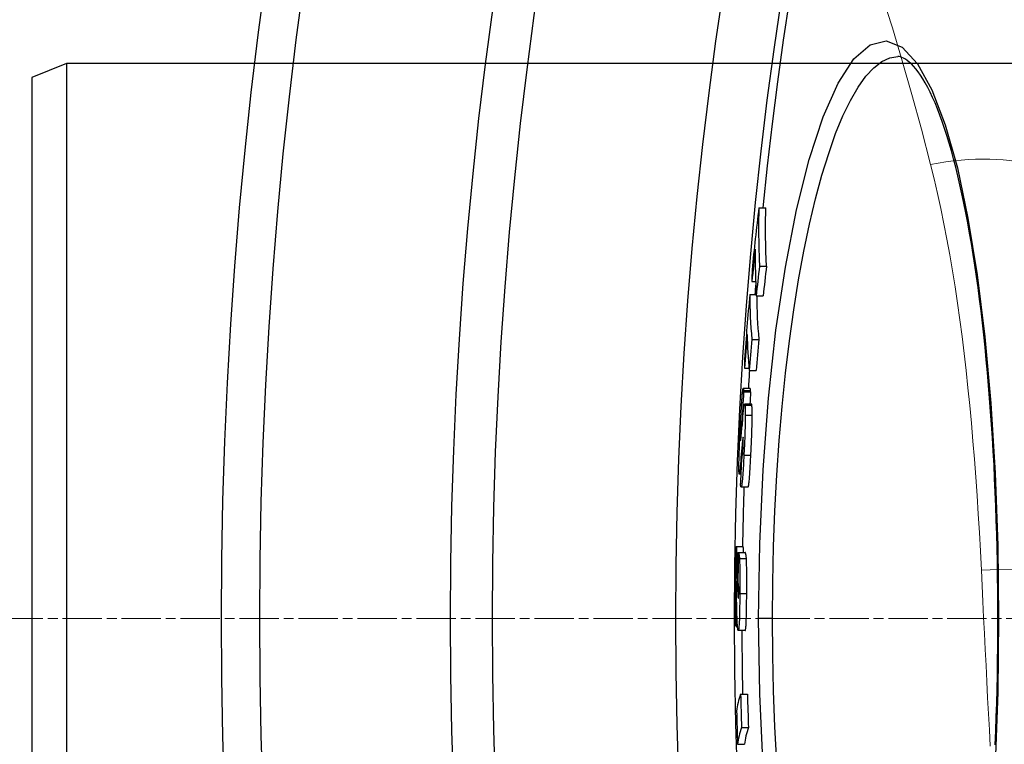
# Model space of a CAD drawing. Units: millimetres. Extents: x 10567 to 23631, y -2181 to 10286.
# Drawn here: x 12395 to 12537, y 1556 to 1660 of the extents above; entities that cross this region are included whole.
import ezdxf

# ---------------------------------------------------------------- set-up
doc = ezdxf.new("R2010")
doc.units = ezdxf.units.MM
doc.linetypes.add('CHAIN', pattern=[0.3543, 0.2362, -0.0295, 0.0591, -0.0295])
doc.linetypes.add('DASH_DOT', pattern=[0.37, 0.24, -0.06, 0.01, -0.06])
doc.layers.add('Středová značka (ISO)', color=1, linetype='DASH_DOT', lineweight=9)
doc.layers.add('Viditelná tenká (ISO)', color=7, linetype='Continuous', lineweight=18)

# ---------------------------------------------------------------- blocks, each defined once
blk = doc.blocks.new('A$C26950C3A')
at = {"layer": 'Viditelná tenká (ISO)', "flags": 128}
for points in [[(-396.59, 269.76), (-395.13, 265.13), (-393.7, 260.38), (-392.3, 255.51), (-390.94, 250.54), (-389.62, 245.46)], [(-389.62, 245.46), (-389.11, 243.38), (-388.62, 241.26), (-388.15, 239.1), (-387.7, 236.91), (-387.27, 234.69), (-386.86, 232.43), (-386.46, 230.14), (-386.09, 227.82), (-385.74, 225.47), (-385.4, 223.08), (-385.08, 220.67), (-384.78, 218.22), (-384.49, 215.75), (-384.23, 213.25), (-383.97, 210.72), (-383.73, 208.17), (-383.51, 205.59), (-383.3, 202.99), (-383.1, 200.37), (-382.92, 197.73), (-382.75, 195.07), (-382.59, 192.4), (-382.44, 189.71), (-382.3, 187)], [(-382.3, 187), (-382.19, 184.73), (-382.08, 182.45), (-381.97, 180.16), (-381.86, 177.86), (-381.75, 175.56), (-381.63, 173.25), (-381.52, 170.93), (-381.4, 168.61), (-381.27, 166.29), (-381.15, 163.96), (-381.02, 161.62)]]:
    blk.add_lwpolyline(points, dxfattribs=at)
at = {"layer": 'Viditelná tenká (ISO)'}
for centre, major_axis, ratio, end_param in [((-389.62, 231.15), (24.02, 6.94), 0.556817, 1.411212), ((-382.3, 180), (24.96, 1.38), 0.279546, 1.5553)]:
    blk.add_ellipse(centre, major_axis=major_axis, ratio=ratio, start_param=0, end_param=end_param, dxfattribs=at)

msp = doc.modelspace()

# ---------------------------------------------------------------- linework, layer by layer
for p, q in [((12521.38, 1654.72), (12521.38, 1654.72)), ((12401.6, 1653.72), (12396.6, 1651.72)), ((12681.6, 1653.72), (12401.6, 1653.72)), ((12401.6, 1653.72), (12401.6, 1493.72)), ((12396.6, 1651.72), (12396.6, 1495.72)), ((12501.36, 1632.93), (12502.37, 1632.93)), ((12501.46, 1624.51), (12502.46, 1624.51)), ((12500.36, 1622.31), (12500.9, 1622.31)), ((12500.05, 1620.43), (12500.97, 1620.43)), ((12500.98, 1620.22), (12501.98, 1620.22)), ((12500.35, 1613.96), (12501.36, 1613.96)), ((12499.31, 1609.81), (12499.95, 1609.81)), ((12499.98, 1609.49), (12500.98, 1609.49)), ((12500.11, 1606.91), (12499.1, 1606.91)), ((12499.16, 1606.59), (12500.16, 1606.59)), ((12499.17, 1606.39), (12500.17, 1606.39)), ((12500.3, 1604.64), (12499.3, 1604.64)), ((12499.35, 1604.48), (12500.35, 1604.48)), ((12499.4, 1603.06), (12500.41, 1603.06)), ((12498.77, 1601.18), (12498.91, 1601.18)), ((12498.91, 1601.87), (12498.97, 1601.87)), ((12498.72, 1599.43), (12498.75, 1599.43)), ((12499.06, 1599.73), (12499.12, 1599.73)), ((12498.87, 1597.9), (12499.06, 1597.9)), ((12498.91, 1597.59), (12498.93, 1597.45)), ((12498.91, 1597.59), (12499.04, 1597.59)), ((12498.93, 1597.45), (12499.03, 1597.45)), ((12499.21, 1597.29), (12500.21, 1597.29)), ((12498.72, 1596), (12498.84, 1596)), ((12498.77, 1594.53), (12498.54, 1594.53)), ((12499.82, 1592.69), (12498.81, 1592.69)), ((12498.09, 1584.12), (12499.09, 1584.12)), ((12498.4, 1583.26), (12499.4, 1583.26)), ((12498.56, 1582.41), (12499.56, 1582.41)), ((12498.21, 1582.07), (12498.38, 1582.07)), ((12498.27, 1578.59), (12498.44, 1578.59)), ((12498.39, 1576.66), (12498.4, 1576.66)), ((12498.61, 1577.35), (12499.61, 1577.35)), ((12503.32, 1573.72), (12501.33, 1573.72)), ((12535.81, 1573.72), (12535.92, 1573.72)), ((12498.07, 1572.6), (12498.29, 1572.6)), ((12499.4, 1571.99), (12498.39, 1571.99)), ((12498.72, 1562.83), (12499.72, 1562.83)), ((12498.86, 1558.03), (12499.86, 1558.03)), ((12498.3, 1555.61), (12499.3, 1555.61))]:
    msp.add_line(p, q)
at = {"flags": 128}
for points in [[(12501.33, 1573.72), (12501.49, 1584.52), (12501.96, 1595.17), (12502.75, 1605.47), (12503.83, 1615.27), (12505.18, 1624.38), (12506.79, 1632.65), (12508.62, 1639.91), (12510.64, 1646.04), (12512.8, 1650.89), (12515.07, 1654.38), (12517.39, 1656.43), (12519.72, 1657), (12522.02, 1656.07), (12524.23, 1653.68), (12526.31, 1649.92), (12528.23, 1644.88), (12529.97, 1638.68), (12531.5, 1631.44), (12532.83, 1623.28), (12533.93, 1614.35), (12534.79, 1604.77), (12535.42, 1594.7), (12535.79, 1584.28), (12535.92, 1573.72)], [(12503.32, 1573.72), (12503.36, 1578.93), (12503.48, 1584.12), (12503.67, 1589.28), (12503.94, 1594.38), (12504.29, 1599.39), (12504.71, 1604.3), (12505.2, 1609.1), (12505.76, 1613.75), (12506.39, 1618.24), (12507.09, 1622.56), (12507.85, 1626.67), (12508.66, 1630.57), (12509.53, 1634.22), (12510.46, 1637.63), (12511.43, 1640.77), (12512.43, 1643.61), (12513.48, 1646.16), (12514.56, 1648.4), (12515.66, 1650.31), (12516.79, 1651.89), (12517.93, 1653.12), (12519.07, 1654.01), (12520.23, 1654.54), (12521.38, 1654.72)], [(12535.81, 1573.72), (12535.81, 1575.75), (12535.8, 1577.79), (12535.77, 1579.83), (12535.74, 1581.86), (12535.7, 1583.89), (12535.64, 1585.91), (12535.58, 1587.93), (12535.51, 1589.94), (12535.43, 1591.93), (12535.34, 1593.92), (12535.25, 1595.89), (12535.14, 1597.84), (12535.02, 1599.77), (12534.9, 1601.69), (12534.76, 1603.59), (12534.62, 1605.48), (12534.47, 1607.34), (12534.31, 1609.19), (12534.14, 1611.02), (12533.96, 1612.82), (12533.77, 1614.6), (12533.58, 1616.35), (12533.38, 1618.07), (12533.16, 1619.76), (12532.95, 1621.42), (12532.72, 1623.05), (12532.48, 1624.65), (12532.24, 1626.22), (12531.99, 1627.76), (12531.73, 1629.27), (12531.47, 1630.74), (12531.19, 1632.18), (12530.91, 1633.58), (12530.63, 1634.94), (12530.33, 1636.26), (12530.04, 1637.55), (12529.73, 1638.79), (12529.42, 1639.98), (12529.11, 1641.14), (12528.78, 1642.26), (12528.46, 1643.33), (12528.12, 1644.36), (12527.78, 1645.34), (12527.44, 1646.29), (12527.1, 1647.18), (12526.75, 1648.03), (12526.4, 1648.82), (12526.05, 1649.57), (12525.7, 1650.27), (12525.35, 1650.92), (12525, 1651.51), (12524.66, 1652.04), (12524.32, 1652.52), (12523.98, 1652.95), (12523.66, 1653.32), (12523.34, 1653.65), (12523.04, 1653.92), (12522.75, 1654.16), (12522.48, 1654.35), (12522.22, 1654.49), (12521.98, 1654.6), (12521.76, 1654.67), (12521.56, 1654.71), (12521.38, 1654.72)], [(12501.36, 1632.93), (12501.35, 1632.58), (12501.35, 1632.23), (12501.34, 1631.88), (12501.33, 1631.53), (12501.33, 1631.17), (12501.33, 1630.82), (12501.33, 1630.47), (12501.33, 1630.12), (12501.33, 1629.77), (12501.33, 1629.42), (12501.33, 1629.07), (12501.33, 1628.72), (12501.34, 1628.37), (12501.34, 1628.02), (12501.35, 1627.67), (12501.36, 1627.31), (12501.37, 1626.96), (12501.38, 1626.61), (12501.39, 1626.26), (12501.4, 1625.91), (12501.41, 1625.56), (12501.43, 1625.21), (12501.44, 1624.86), (12501.46, 1624.51)], [(12502.46, 1624.51), (12502.45, 1624.86), (12502.43, 1625.21), (12502.42, 1625.56), (12502.41, 1625.91), (12502.39, 1626.26), (12502.38, 1626.61), (12502.37, 1626.96), (12502.36, 1627.31), (12502.36, 1627.67), (12502.35, 1628.02), (12502.34, 1628.37), (12502.34, 1628.72), (12502.34, 1629.07), (12502.33, 1629.42), (12502.33, 1629.77), (12502.33, 1630.12), (12502.33, 1630.47), (12502.33, 1630.82), (12502.34, 1631.17), (12502.34, 1631.53), (12502.35, 1631.88), (12502.35, 1632.23), (12502.36, 1632.58), (12502.37, 1632.93)], [(12498.73, 1601.96), (12498.74, 1602.21), (12498.75, 1602.47), (12498.77, 1602.72), (12498.78, 1602.97), (12498.79, 1603.22), (12498.81, 1603.47), (12498.82, 1603.71), (12498.84, 1603.95), (12498.85, 1604.19), (12498.87, 1604.42), (12498.88, 1604.64), (12498.9, 1604.86), (12498.91, 1605.08), (12498.93, 1605.28), (12498.94, 1605.48), (12498.95, 1605.66), (12498.97, 1605.84), (12498.98, 1606), (12498.99, 1606.15), (12499.01, 1606.29), (12499.02, 1606.41), (12499.03, 1606.52), (12499.04, 1606.62), (12499.05, 1606.7)], [(12499.05, 1606.7), (12499.06, 1606.75), (12499.07, 1606.79), (12499.07, 1606.82), (12499.08, 1606.85), (12499.08, 1606.87), (12499.09, 1606.88), (12499.09, 1606.89), (12499.1, 1606.9), (12499.1, 1606.91), (12499.11, 1606.9), (12499.11, 1606.9), (12499.12, 1606.89), (12499.12, 1606.88), (12499.12, 1606.87), (12499.13, 1606.85), (12499.13, 1606.83), (12499.14, 1606.81), (12499.14, 1606.78), (12499.14, 1606.76), (12499.15, 1606.73), (12499.15, 1606.7), (12499.15, 1606.66), (12499.16, 1606.63), (12499.16, 1606.59)], [(12499.16, 1606.59), (12499.16, 1606.58), (12499.16, 1606.57), (12499.16, 1606.57), (12499.16, 1606.56), (12499.16, 1606.55), (12499.16, 1606.54), (12499.16, 1606.53), (12499.16, 1606.52), (12499.16, 1606.51), (12499.17, 1606.51), (12499.17, 1606.5), (12499.17, 1606.49), (12499.17, 1606.48), (12499.17, 1606.47), (12499.17, 1606.46), (12499.17, 1606.46), (12499.17, 1606.45), (12499.17, 1606.44), (12499.17, 1606.43), (12499.17, 1606.42), (12499.17, 1606.41), (12499.17, 1606.4), (12499.17, 1606.4), (12499.17, 1606.39)], [(12500.16, 1606.59), (12500.16, 1606.62), (12500.16, 1606.64), (12500.15, 1606.66), (12500.15, 1606.68), (12500.15, 1606.7), (12500.15, 1606.72), (12500.15, 1606.74), (12500.14, 1606.75), (12500.14, 1606.77), (12500.14, 1606.79), (12500.14, 1606.8), (12500.14, 1606.82), (12500.13, 1606.83), (12500.13, 1606.84), (12500.13, 1606.85), (12500.13, 1606.86), (12500.12, 1606.87), (12500.12, 1606.88), (12500.12, 1606.89), (12500.12, 1606.89), (12500.11, 1606.9), (12500.11, 1606.9), (12500.11, 1606.9), (12500.11, 1606.91)], [(12500.17, 1606.39), (12500.17, 1606.4), (12500.17, 1606.4), (12500.17, 1606.41), (12500.17, 1606.42), (12500.17, 1606.43), (12500.17, 1606.44), (12500.17, 1606.45), (12500.17, 1606.46), (12500.17, 1606.46), (12500.17, 1606.47), (12500.17, 1606.48), (12500.17, 1606.49), (12500.17, 1606.5), (12500.17, 1606.51), (12500.17, 1606.52), (12500.17, 1606.52), (12500.17, 1606.53), (12500.16, 1606.54), (12500.16, 1606.55), (12500.16, 1606.56), (12500.16, 1606.57), (12500.16, 1606.57), (12500.16, 1606.58), (12500.16, 1606.59)], [(12499.02, 1602.49), (12499.03, 1602.59), (12499.04, 1602.68), (12499.05, 1602.78), (12499.06, 1602.87), (12499.07, 1602.97), (12499.07, 1603.06), (12499.08, 1603.15), (12499.09, 1603.24), (12499.1, 1603.33), (12499.11, 1603.42), (12499.12, 1603.5), (12499.13, 1603.58), (12499.14, 1603.67), (12499.14, 1603.75), (12499.15, 1603.83), (12499.16, 1603.9), (12499.17, 1603.98), (12499.18, 1604.05), (12499.19, 1604.12), (12499.2, 1604.19), (12499.21, 1604.25), (12499.21, 1604.31), (12499.22, 1604.37), (12499.23, 1604.42)], [(12499.23, 1604.42), (12499.24, 1604.45), (12499.24, 1604.49), (12499.25, 1604.52), (12499.26, 1604.54), (12499.26, 1604.57), (12499.27, 1604.59), (12499.27, 1604.6), (12499.28, 1604.62), (12499.28, 1604.63), (12499.29, 1604.63), (12499.29, 1604.64), (12499.3, 1604.64), (12499.3, 1604.64), (12499.31, 1604.64), (12499.31, 1604.63), (12499.32, 1604.62), (12499.32, 1604.61), (12499.33, 1604.6), (12499.33, 1604.59), (12499.33, 1604.57), (12499.34, 1604.55), (12499.34, 1604.53), (12499.35, 1604.5), (12499.35, 1604.48)], [(12499.35, 1604.48), (12499.35, 1604.45), (12499.36, 1604.42), (12499.36, 1604.38), (12499.37, 1604.34), (12499.37, 1604.3), (12499.37, 1604.26), (12499.38, 1604.22), (12499.38, 1604.17), (12499.38, 1604.12), (12499.38, 1604.07), (12499.39, 1604.02), (12499.39, 1603.96), (12499.39, 1603.9), (12499.39, 1603.83), (12499.4, 1603.77), (12499.4, 1603.7), (12499.4, 1603.63), (12499.4, 1603.56), (12499.4, 1603.48), (12499.4, 1603.4), (12499.4, 1603.32), (12499.4, 1603.23), (12499.4, 1603.15), (12499.4, 1603.06)], [(12500.35, 1604.48), (12500.35, 1604.49), (12500.35, 1604.5), (12500.35, 1604.51), (12500.35, 1604.53), (12500.34, 1604.54), (12500.34, 1604.55), (12500.34, 1604.56), (12500.34, 1604.57), (12500.34, 1604.57), (12500.33, 1604.58), (12500.33, 1604.59), (12500.33, 1604.6), (12500.33, 1604.61), (12500.33, 1604.61), (12500.32, 1604.62), (12500.32, 1604.62), (12500.32, 1604.63), (12500.32, 1604.63), (12500.31, 1604.63), (12500.31, 1604.64), (12500.31, 1604.64), (12500.31, 1604.64), (12500.31, 1604.64), (12500.3, 1604.64)], [(12500.41, 1603.06), (12500.41, 1603.15), (12500.41, 1603.23), (12500.41, 1603.32), (12500.41, 1603.4), (12500.4, 1603.48), (12500.4, 1603.56), (12500.4, 1603.63), (12500.4, 1603.7), (12500.4, 1603.77), (12500.4, 1603.83), (12500.39, 1603.9), (12500.39, 1603.96), (12500.39, 1604.01), (12500.39, 1604.07), (12500.38, 1604.12), (12500.38, 1604.17), (12500.38, 1604.22), (12500.37, 1604.26), (12500.37, 1604.3), (12500.37, 1604.34), (12500.36, 1604.38), (12500.36, 1604.42), (12500.36, 1604.45), (12500.35, 1604.48)], [(12498.89, 1602.14), (12498.88, 1602.17), (12498.88, 1602.2), (12498.88, 1602.22), (12498.88, 1602.24), (12498.87, 1602.26), (12498.87, 1602.27), (12498.87, 1602.28), (12498.86, 1602.28), (12498.86, 1602.28), (12498.86, 1602.27), (12498.85, 1602.26), (12498.85, 1602.23), (12498.84, 1602.2), (12498.84, 1602.16), (12498.83, 1602.11), (12498.82, 1602.04), (12498.82, 1601.97), (12498.81, 1601.88), (12498.8, 1601.78), (12498.8, 1601.67), (12498.79, 1601.56), (12498.78, 1601.43), (12498.78, 1601.31), (12498.77, 1601.18)], [(12498.91, 1601.87), (12498.91, 1601.88), (12498.91, 1601.89), (12498.91, 1601.9), (12498.9, 1601.91), (12498.9, 1601.92), (12498.9, 1601.93), (12498.9, 1601.95), (12498.9, 1601.96), (12498.9, 1601.97), (12498.9, 1601.98), (12498.9, 1601.99), (12498.9, 1602), (12498.9, 1602.01), (12498.9, 1602.02), (12498.9, 1602.03), (12498.9, 1602.05), (12498.89, 1602.06), (12498.89, 1602.07), (12498.89, 1602.08), (12498.89, 1602.09), (12498.89, 1602.11), (12498.89, 1602.12), (12498.89, 1602.13), (12498.89, 1602.14)], [(12499.4, 1603.06), (12499.4, 1602.88), (12499.4, 1602.69), (12499.4, 1602.49), (12499.4, 1602.28), (12499.39, 1602.07), (12499.39, 1601.84), (12499.38, 1601.61), (12499.38, 1601.38), (12499.37, 1601.14), (12499.36, 1600.89), (12499.35, 1600.64), (12499.35, 1600.39), (12499.34, 1600.13), (12499.33, 1599.87), (12499.32, 1599.61), (12499.3, 1599.36), (12499.29, 1599.1), (12499.28, 1598.84), (12499.27, 1598.58), (12499.26, 1598.32), (12499.24, 1598.06), (12499.23, 1597.8), (12499.22, 1597.55), (12499.21, 1597.29)], [(12500.21, 1597.29), (12500.22, 1597.55), (12500.23, 1597.8), (12500.25, 1598.06), (12500.26, 1598.32), (12500.27, 1598.58), (12500.28, 1598.84), (12500.3, 1599.1), (12500.31, 1599.36), (12500.32, 1599.61), (12500.33, 1599.87), (12500.34, 1600.13), (12500.35, 1600.39), (12500.36, 1600.64), (12500.37, 1600.89), (12500.37, 1601.14), (12500.38, 1601.38), (12500.39, 1601.61), (12500.39, 1601.84), (12500.4, 1602.07), (12500.4, 1602.28), (12500.4, 1602.49), (12500.41, 1602.69), (12500.41, 1602.88), (12500.41, 1603.06)], [(12498.5, 1596.11), (12498.5, 1596.3), (12498.51, 1596.49), (12498.51, 1596.69), (12498.52, 1596.9), (12498.52, 1597.12), (12498.53, 1597.34), (12498.54, 1597.57), (12498.54, 1597.81), (12498.55, 1598.06), (12498.56, 1598.31), (12498.57, 1598.56), (12498.58, 1598.82), (12498.59, 1599.08), (12498.6, 1599.34), (12498.61, 1599.6), (12498.62, 1599.86), (12498.64, 1600.13), (12498.65, 1600.39), (12498.66, 1600.65), (12498.67, 1600.92), (12498.69, 1601.18), (12498.7, 1601.44), (12498.71, 1601.7), (12498.73, 1601.96)], [(12498.77, 1601.18), (12498.76, 1601.08), (12498.76, 1600.98), (12498.75, 1600.88), (12498.75, 1600.78), (12498.74, 1600.68), (12498.74, 1600.58), (12498.74, 1600.49), (12498.73, 1600.39), (12498.73, 1600.29), (12498.72, 1600.2), (12498.72, 1600.11), (12498.72, 1600.03), (12498.72, 1599.95), (12498.71, 1599.87), (12498.71, 1599.8), (12498.71, 1599.74), (12498.71, 1599.69), (12498.71, 1599.63), (12498.71, 1599.59), (12498.71, 1599.55), (12498.71, 1599.51), (12498.71, 1599.48), (12498.72, 1599.46), (12498.72, 1599.43)], [(12498.79, 1599.86), (12498.8, 1599.9), (12498.8, 1599.94), (12498.81, 1599.99), (12498.81, 1600.04), (12498.81, 1600.1), (12498.82, 1600.15), (12498.83, 1600.21), (12498.83, 1600.28), (12498.84, 1600.34), (12498.84, 1600.4), (12498.85, 1600.47), (12498.85, 1600.53), (12498.86, 1600.6), (12498.86, 1600.67), (12498.87, 1600.74), (12498.88, 1600.81), (12498.88, 1600.88), (12498.89, 1600.95), (12498.89, 1601.02), (12498.9, 1601.09), (12498.91, 1601.16), (12498.91, 1601.23), (12498.92, 1601.3), (12498.92, 1601.36)], [(12498.72, 1599.43), (12498.72, 1599.42), (12498.72, 1599.4), (12498.72, 1599.39), (12498.72, 1599.38), (12498.73, 1599.38), (12498.73, 1599.38), (12498.73, 1599.38), (12498.73, 1599.39), (12498.74, 1599.4), (12498.74, 1599.41), (12498.74, 1599.43), (12498.75, 1599.44), (12498.75, 1599.47), (12498.75, 1599.49), (12498.76, 1599.52), (12498.76, 1599.55), (12498.77, 1599.58), (12498.77, 1599.61), (12498.77, 1599.65), (12498.78, 1599.69), (12498.78, 1599.73), (12498.79, 1599.77), (12498.79, 1599.82), (12498.79, 1599.86)], [(12499.06, 1599.73), (12499.05, 1599.68), (12499.04, 1599.63), (12499.04, 1599.57), (12499.03, 1599.5), (12499.02, 1599.43), (12499.01, 1599.36), (12499.01, 1599.29), (12499, 1599.22), (12498.99, 1599.14), (12498.98, 1599.06), (12498.97, 1598.99), (12498.97, 1598.91), (12498.96, 1598.83), (12498.95, 1598.75), (12498.94, 1598.67), (12498.94, 1598.59), (12498.93, 1598.5), (12498.92, 1598.42), (12498.91, 1598.33), (12498.9, 1598.25), (12498.9, 1598.16), (12498.89, 1598.07), (12498.88, 1597.99), (12498.87, 1597.9)], [(12499.11, 1599.84), (12499.1, 1599.85), (12499.1, 1599.86), (12499.1, 1599.87), (12499.1, 1599.87), (12499.1, 1599.88), (12499.1, 1599.88), (12499.09, 1599.88), (12499.09, 1599.88), (12499.09, 1599.88), (12499.09, 1599.88), (12499.09, 1599.87), (12499.08, 1599.87), (12499.08, 1599.86), (12499.08, 1599.85), (12499.08, 1599.85), (12499.08, 1599.84), (12499.07, 1599.83), (12499.07, 1599.82), (12499.07, 1599.8), (12499.07, 1599.79), (12499.06, 1599.78), (12499.06, 1599.76), (12499.06, 1599.75), (12499.06, 1599.73)], [(12499.08, 1598.23), (12499.09, 1598.32), (12499.09, 1598.42), (12499.1, 1598.51), (12499.1, 1598.6), (12499.1, 1598.69), (12499.11, 1598.79), (12499.11, 1598.88), (12499.11, 1598.97), (12499.12, 1599.06), (12499.12, 1599.14), (12499.12, 1599.23), (12499.12, 1599.3), (12499.12, 1599.38), (12499.12, 1599.44), (12499.12, 1599.5), (12499.12, 1599.56), (12499.12, 1599.61), (12499.12, 1599.66), (12499.12, 1599.7), (12499.12, 1599.74), (12499.11, 1599.77), (12499.11, 1599.8), (12499.11, 1599.82), (12499.11, 1599.84)], [(12498.99, 1597.25), (12499, 1597.26), (12499, 1597.27), (12499, 1597.28), (12499.01, 1597.3), (12499.01, 1597.32), (12499.01, 1597.34), (12499.02, 1597.37), (12499.02, 1597.39), (12499.03, 1597.43), (12499.03, 1597.46), (12499.03, 1597.5), (12499.04, 1597.54), (12499.04, 1597.59), (12499.04, 1597.64), (12499.05, 1597.69), (12499.05, 1597.74), (12499.06, 1597.8), (12499.06, 1597.85), (12499.06, 1597.91), (12499.07, 1597.98), (12499.07, 1598.04), (12499.07, 1598.1), (12499.08, 1598.17), (12499.08, 1598.23)], [(12499.21, 1597.29), (12499.19, 1596.91), (12499.17, 1596.53), (12499.15, 1596.15), (12499.13, 1595.78), (12499.1, 1595.42), (12499.08, 1595.07), (12499.06, 1594.74), (12499.04, 1594.41), (12499.02, 1594.12), (12498.99, 1593.84), (12498.97, 1593.59), (12498.95, 1593.37), (12498.93, 1593.18), (12498.91, 1593.02), (12498.89, 1592.9), (12498.87, 1592.8), (12498.85, 1592.74), (12498.83, 1592.7), (12498.81, 1592.69), (12498.8, 1592.7), (12498.78, 1592.73), (12498.77, 1592.78), (12498.76, 1592.84), (12498.74, 1592.92)], [(12498.93, 1597.45), (12498.94, 1597.43), (12498.94, 1597.42), (12498.94, 1597.4), (12498.94, 1597.39), (12498.94, 1597.37), (12498.95, 1597.36), (12498.95, 1597.35), (12498.95, 1597.34), (12498.95, 1597.32), (12498.96, 1597.31), (12498.96, 1597.3), (12498.96, 1597.29), (12498.96, 1597.28), (12498.97, 1597.27), (12498.97, 1597.27), (12498.97, 1597.26), (12498.97, 1597.25), (12498.98, 1597.25), (12498.98, 1597.24), (12498.98, 1597.24), (12498.98, 1597.24), (12498.99, 1597.24), (12498.99, 1597.24), (12498.99, 1597.25)], [(12499.82, 1592.69), (12499.83, 1592.69), (12499.84, 1592.72), (12499.86, 1592.76), (12499.87, 1592.81), (12499.89, 1592.89), (12499.9, 1592.98), (12499.92, 1593.1), (12499.94, 1593.23), (12499.95, 1593.39), (12499.97, 1593.57), (12499.99, 1593.76), (12500.01, 1593.97), (12500.02, 1594.2), (12500.04, 1594.44), (12500.06, 1594.69), (12500.08, 1594.95), (12500.09, 1595.23), (12500.11, 1595.51), (12500.13, 1595.79), (12500.14, 1596.09), (12500.16, 1596.38), (12500.18, 1596.69), (12500.19, 1596.99), (12500.21, 1597.29)], [(12498.52, 1594.67), (12498.51, 1594.7), (12498.51, 1594.74), (12498.51, 1594.77), (12498.51, 1594.81), (12498.51, 1594.85), (12498.5, 1594.89), (12498.5, 1594.94), (12498.5, 1594.98), (12498.5, 1595.03), (12498.5, 1595.09), (12498.5, 1595.14), (12498.5, 1595.2), (12498.5, 1595.26), (12498.5, 1595.32), (12498.5, 1595.39), (12498.5, 1595.46), (12498.5, 1595.53), (12498.5, 1595.61), (12498.5, 1595.68), (12498.5, 1595.76), (12498.5, 1595.85), (12498.5, 1595.93), (12498.5, 1596.02), (12498.5, 1596.11)], [(12498.72, 1596), (12498.7, 1595.86), (12498.69, 1595.73), (12498.68, 1595.6), (12498.67, 1595.47), (12498.66, 1595.35), (12498.65, 1595.24), (12498.64, 1595.13), (12498.63, 1595.04), (12498.62, 1594.95), (12498.61, 1594.86), (12498.6, 1594.79), (12498.59, 1594.72), (12498.58, 1594.67), (12498.58, 1594.62), (12498.57, 1594.58), (12498.56, 1594.56), (12498.55, 1594.54), (12498.55, 1594.53), (12498.54, 1594.53), (12498.54, 1594.54), (12498.53, 1594.56), (12498.52, 1594.59), (12498.52, 1594.63), (12498.52, 1594.67)], [(12498.74, 1592.92), (12498.74, 1592.93), (12498.74, 1592.94), (12498.74, 1592.95), (12498.74, 1592.96), (12498.74, 1592.97), (12498.74, 1592.98), (12498.73, 1592.99), (12498.73, 1593), (12498.73, 1593.01), (12498.73, 1593.03), (12498.73, 1593.04), (12498.73, 1593.05), (12498.73, 1593.06), (12498.73, 1593.08), (12498.73, 1593.09), (12498.72, 1593.1), (12498.72, 1593.12), (12498.72, 1593.13), (12498.72, 1593.14), (12498.72, 1593.16), (12498.72, 1593.17), (12498.72, 1593.19), (12498.72, 1593.2), (12498.72, 1593.22)], [(12498.09, 1584.12), (12498.1, 1584.1), (12498.1, 1584.09), (12498.11, 1584.06), (12498.11, 1584.03), (12498.12, 1584), (12498.12, 1583.96), (12498.13, 1583.92), (12498.13, 1583.87), (12498.14, 1583.81), (12498.14, 1583.74), (12498.15, 1583.67), (12498.15, 1583.6), (12498.16, 1583.51), (12498.16, 1583.42), (12498.17, 1583.32), (12498.17, 1583.21), (12498.18, 1583.1), (12498.18, 1582.98), (12498.19, 1582.85), (12498.19, 1582.71), (12498.2, 1582.56), (12498.2, 1582.41), (12498.21, 1582.24), (12498.21, 1582.07)], [(12499.17, 1583.26), (12499.17, 1583.33), (12499.17, 1583.4), (12499.16, 1583.46), (12499.16, 1583.52), (12499.16, 1583.57), (12499.15, 1583.62), (12499.15, 1583.67), (12499.15, 1583.72), (12499.14, 1583.76), (12499.14, 1583.8), (12499.14, 1583.84), (12499.13, 1583.88), (12499.13, 1583.91), (12499.13, 1583.94), (12499.12, 1583.97), (12499.12, 1583.99), (12499.12, 1584.02), (12499.11, 1584.04), (12499.11, 1584.06), (12499.11, 1584.07), (12499.1, 1584.09), (12499.1, 1584.1), (12499.1, 1584.11), (12499.09, 1584.12)], [(12498.4, 1583.26), (12498.4, 1583.26), (12498.41, 1583.25), (12498.42, 1583.24), (12498.42, 1583.22), (12498.43, 1583.21), (12498.44, 1583.19), (12498.45, 1583.18), (12498.45, 1583.15), (12498.46, 1583.13), (12498.47, 1583.11), (12498.48, 1583.08), (12498.48, 1583.05), (12498.49, 1583.02), (12498.5, 1582.98), (12498.5, 1582.94), (12498.51, 1582.9), (12498.52, 1582.86), (12498.52, 1582.81), (12498.53, 1582.75), (12498.54, 1582.69), (12498.54, 1582.63), (12498.55, 1582.56), (12498.55, 1582.49), (12498.56, 1582.41)], [(12498.56, 1582.41), (12498.57, 1582.29), (12498.57, 1582.16), (12498.58, 1582.02), (12498.59, 1581.87), (12498.59, 1581.71), (12498.6, 1581.53), (12498.6, 1581.35), (12498.61, 1581.15), (12498.61, 1580.95), (12498.61, 1580.74), (12498.61, 1580.52), (12498.62, 1580.29), (12498.62, 1580.06), (12498.62, 1579.82), (12498.62, 1579.59), (12498.62, 1579.34), (12498.62, 1579.1), (12498.62, 1578.85), (12498.62, 1578.6), (12498.62, 1578.35), (12498.62, 1578.1), (12498.62, 1577.85), (12498.61, 1577.6), (12498.61, 1577.35)], [(12499.56, 1582.41), (12499.56, 1582.49), (12499.55, 1582.56), (12499.54, 1582.63), (12499.54, 1582.69), (12499.53, 1582.75), (12499.53, 1582.81), (12499.52, 1582.86), (12499.51, 1582.9), (12499.5, 1582.94), (12499.5, 1582.98), (12499.49, 1583.02), (12499.48, 1583.05), (12499.48, 1583.08), (12499.47, 1583.11), (12499.46, 1583.13), (12499.45, 1583.15), (12499.45, 1583.17), (12499.44, 1583.19), (12499.43, 1583.21), (12499.43, 1583.22), (12499.42, 1583.24), (12499.41, 1583.25), (12499.4, 1583.26), (12499.4, 1583.26)], [(12499.61, 1577.35), (12499.61, 1577.6), (12499.62, 1577.85), (12499.62, 1578.1), (12499.62, 1578.35), (12499.62, 1578.6), (12499.62, 1578.85), (12499.62, 1579.1), (12499.62, 1579.34), (12499.62, 1579.59), (12499.62, 1579.82), (12499.62, 1580.06), (12499.62, 1580.29), (12499.62, 1580.52), (12499.61, 1580.74), (12499.61, 1580.95), (12499.61, 1581.15), (12499.6, 1581.35), (12499.6, 1581.53), (12499.59, 1581.71), (12499.59, 1581.87), (12499.58, 1582.02), (12499.57, 1582.16), (12499.57, 1582.29), (12499.56, 1582.41)], [(12498.21, 1582.07), (12498.21, 1582.02), (12498.21, 1581.95), (12498.21, 1581.88), (12498.22, 1581.79), (12498.22, 1581.69), (12498.22, 1581.58), (12498.22, 1581.47), (12498.22, 1581.34), (12498.23, 1581.2), (12498.23, 1581.05), (12498.23, 1580.89), (12498.23, 1580.73), (12498.24, 1580.56), (12498.24, 1580.38), (12498.24, 1580.2), (12498.25, 1580.02), (12498.25, 1579.84), (12498.25, 1579.65), (12498.26, 1579.47), (12498.26, 1579.29), (12498.26, 1579.11), (12498.27, 1578.93), (12498.27, 1578.76), (12498.27, 1578.59)], [(12498.15, 1576.81), (12498.15, 1576.93), (12498.15, 1577.05), (12498.14, 1577.17), (12498.14, 1577.29), (12498.14, 1577.4), (12498.14, 1577.52), (12498.14, 1577.64), (12498.13, 1577.75), (12498.13, 1577.86), (12498.13, 1577.97), (12498.13, 1578.08), (12498.12, 1578.18), (12498.12, 1578.28), (12498.12, 1578.38), (12498.12, 1578.47), (12498.12, 1578.56), (12498.11, 1578.65), (12498.11, 1578.74), (12498.11, 1578.82), (12498.11, 1578.89), (12498.1, 1578.96), (12498.1, 1579.03), (12498.1, 1579.09), (12498.09, 1579.14)], [(12498.27, 1578.59), (12498.28, 1578.46), (12498.28, 1578.33), (12498.28, 1578.2), (12498.29, 1578.08), (12498.29, 1577.96), (12498.29, 1577.85), (12498.3, 1577.74), (12498.3, 1577.63), (12498.31, 1577.52), (12498.31, 1577.42), (12498.32, 1577.33), (12498.32, 1577.24), (12498.33, 1577.16), (12498.33, 1577.08), (12498.34, 1577.01), (12498.34, 1576.94), (12498.35, 1576.88), (12498.35, 1576.83), (12498.36, 1576.78), (12498.36, 1576.74), (12498.37, 1576.71), (12498.38, 1576.68), (12498.38, 1576.67), (12498.39, 1576.66)], [(12498.46, 1577.63), (12498.46, 1577.72), (12498.46, 1577.81), (12498.46, 1577.9), (12498.46, 1577.98), (12498.46, 1578.06), (12498.46, 1578.14), (12498.46, 1578.22), (12498.46, 1578.29), (12498.45, 1578.35), (12498.45, 1578.4), (12498.45, 1578.45), (12498.45, 1578.5), (12498.44, 1578.54), (12498.44, 1578.58), (12498.44, 1578.61), (12498.44, 1578.64), (12498.43, 1578.66), (12498.43, 1578.68), (12498.43, 1578.7), (12498.42, 1578.72), (12498.42, 1578.73), (12498.42, 1578.75), (12498.41, 1578.76), (12498.41, 1578.76)], [(12498.23, 1573.68), (12498.22, 1573.77), (12498.22, 1573.89), (12498.22, 1574.01), (12498.21, 1574.15), (12498.21, 1574.29), (12498.2, 1574.43), (12498.2, 1574.58), (12498.2, 1574.71), (12498.19, 1574.84), (12498.19, 1574.97), (12498.19, 1575.09), (12498.18, 1575.22), (12498.18, 1575.35), (12498.18, 1575.48), (12498.18, 1575.62), (12498.17, 1575.75), (12498.17, 1575.88), (12498.17, 1576.02), (12498.16, 1576.15), (12498.16, 1576.29), (12498.16, 1576.42), (12498.16, 1576.55), (12498.15, 1576.68), (12498.15, 1576.81)], [(12498.61, 1577.35), (12498.61, 1576.98), (12498.61, 1576.62), (12498.6, 1576.25), (12498.6, 1575.89), (12498.59, 1575.53), (12498.59, 1575.18), (12498.58, 1574.83), (12498.57, 1574.49), (12498.57, 1574.17), (12498.56, 1573.86), (12498.55, 1573.57), (12498.54, 1573.3), (12498.53, 1573.05), (12498.52, 1572.83), (12498.5, 1572.64), (12498.49, 1572.47), (12498.48, 1572.33), (12498.46, 1572.22), (12498.45, 1572.13), (12498.44, 1572.07), (12498.42, 1572.02), (12498.41, 1572), (12498.4, 1571.99), (12498.38, 1571.99)], [(12498.39, 1576.66), (12498.39, 1576.65), (12498.4, 1576.65), (12498.4, 1576.65), (12498.4, 1576.66), (12498.41, 1576.66), (12498.41, 1576.67), (12498.42, 1576.68), (12498.42, 1576.7), (12498.42, 1576.72), (12498.43, 1576.74), (12498.43, 1576.77), (12498.43, 1576.8), (12498.44, 1576.83), (12498.44, 1576.88), (12498.44, 1576.93), (12498.45, 1576.98), (12498.45, 1577.05), (12498.45, 1577.12), (12498.45, 1577.19), (12498.46, 1577.27), (12498.46, 1577.36), (12498.46, 1577.45), (12498.46, 1577.54), (12498.46, 1577.63)], [(12499.4, 1571.99), (12499.41, 1572), (12499.42, 1572.02), (12499.44, 1572.06), (12499.45, 1572.12), (12499.46, 1572.19), (12499.48, 1572.3), (12499.49, 1572.42), (12499.5, 1572.57), (12499.51, 1572.74), (12499.52, 1572.94), (12499.53, 1573.17), (12499.55, 1573.42), (12499.55, 1573.69), (12499.56, 1573.98), (12499.57, 1574.28), (12499.58, 1574.6), (12499.58, 1574.92), (12499.59, 1575.26), (12499.59, 1575.6), (12499.6, 1575.94), (12499.6, 1576.29), (12499.61, 1576.65), (12499.61, 1577), (12499.61, 1577.35)], [(12498.38, 1571.99), (12498.37, 1572), (12498.37, 1572.02), (12498.36, 1572.04), (12498.35, 1572.06), (12498.35, 1572.1), (12498.34, 1572.13), (12498.33, 1572.17), (12498.32, 1572.22), (12498.32, 1572.27), (12498.31, 1572.33), (12498.3, 1572.39), (12498.3, 1572.46), (12498.29, 1572.54), (12498.28, 1572.62), (12498.28, 1572.7), (12498.27, 1572.79), (12498.27, 1572.89), (12498.26, 1572.99), (12498.25, 1573.09), (12498.25, 1573.2), (12498.24, 1573.31), (12498.24, 1573.43), (12498.23, 1573.55), (12498.23, 1573.68)], [(12501.96, 1552.26), (12501.49, 1562.91), (12501.33, 1573.72)], [(12503.94, 1553.06), (12503.67, 1558.15), (12503.48, 1563.31), (12503.36, 1568.51), (12503.32, 1573.72)], [(12535.92, 1573.72), (12535.79, 1563.14), (12535.42, 1552.73)], [(12535.43, 1555.54), (12535.51, 1557.54), (12535.58, 1559.55), (12535.65, 1561.56), (12535.7, 1563.58), (12535.74, 1565.6), (12535.77, 1567.63), (12535.8, 1569.66), (12535.81, 1571.69), (12535.81, 1573.72)]]:
    msp.add_lwpolyline(points, dxfattribs=at)
for radius in [660.5, 654.97, 627.48, 621.44, 595, 595, 586.54]:
    msp.add_circle((13084.41, 1573.72), radius)
for start, end in [(136.36195, 174.19605), (175.26982, 175.42463), (176.49771, 176.75096), (178.14382, 178.98263), (180.16962, 181.06604)]:
    msp.add_arc((13084.41, 1573.72), 585.5, start, end)
for centre, major_axis, ratio, start_param, end_param in [((13101.67, 1574.52), (-603.76, 0), 0.907024, 6.176314, 6.192713), ((13101.7, 1573.06), (-603.79, 0), 0.907024, 6.184609, 6.193141), ((13175.36, 1625.93), (-674.52, 0), 0.421079, 6.279554, 6.303276), ((13175.24, 1621.43), (-674.88, 0), 0.421079, 6.274178, 6.280105), ((13101.72, 1567.26), (-603.58, 0), 0.907024, 6.178421, 6.186287), ((13101.72, 1567.26), (-602.57, 0), 0.907024, 6.178248, 6.186128), ((13094.53, 1572.8), (-596.61, 0), 0.946257, 6.198714, 6.215276), ((13184.78, 1620.56), (-684.73, 0), 0.323415, 0.000611, 0.029824), ((13184.78, 1620.56), (-683.73, 0), 0.323415, 0.001524, 0.029861), ((13094.54, 1571.69), (-596.59, 0), 0.946257, 6.206996, 6.215615), ((13184.83, 1616.18), (-685.17, 0), 0.323415, 0.006854, 0.03021), ((13094.55, 1567.29), (-596.24, 0), 0.946257, 6.200374, 6.208321), ((13094.54, 1567.29), (-595.24, 0), 0.946257, 6.200237, 6.208198), ((13184.76, 1611.43), (-685.47, 0), 0.323415, 0.001452, 0.007287), ((13088.92, 1571.07), (-590.86, 0), 0.976273, 6.221919, 6.229761), ((13088.92, 1571.07), (-589.86, 0), 0.976273, 6.221817, 6.224851), ((13146.72, 1578.61), (-648.77, 0), 0.64049, 6.225677, 6.228405), ((13149.35, 1575.93), (-651.44, 0), 0.623139, 6.229028, 6.233708), ((13088.93, 1569.87), (-590.7, 0), 0.976273, 6.235103, 6.242692), ((13084.53, 1573.4), (-586.54, 0), 0.999375, 6.264901, 6.284315), ((13084.53, 1573.02), (-586.22, 0), 0.999375, 6.265705, 6.273157), ((13084.53, 1573.29), (-586.47, 0), 0.999375, 6.2732, 6.284351), ((13198.34, 1580.41), (-700.39, 0), 0.064718, 0.033244, 0.036225), ((13198.74, 1573.12), (-700.83, 0), 0.035352, 0.015508, 0.020918), ((13196.92, 1559.25), (-698.83, 0), 0.120842, 6.240848, 6.269479), ((13085.82, 1576.75), (-587.26, 0), 0.992672, 0.023888, 0.032124), ((13085.81, 1576.75), (-586.26, 0), 0.992672, 0.023928, 0.032177), ((13085.81, 1574.73), (-587.83, 0), 0.992672, 0.024534, 0.032762), ((13196.9, 1554.47), (-698.67, 0), 0.120842, 6.241, 6.269638), ((13196.9, 1554.47), (-697.67, 0), 0.120842, 6.24094, 6.269619)]:
    msp.add_ellipse(centre, major_axis=major_axis, ratio=ratio, start_param=start_param, end_param=end_param)
at = {"layer": 'Středová značka (ISO)', "linetype": 'CHAIN', "ltscale": 23.990969}
msp.add_line((13800.69, 1573.72), (12390.76, 1573.72), dxfattribs=at)

# ---------------------------------------------------------------- block references
msp.add_blockref('A$C26950C3A', (12915.73, 1393.72))
msp.add_blockref('A$C26950C3A', (12915.73, 1393.72))

doc.saveas('drawing.dxf')
